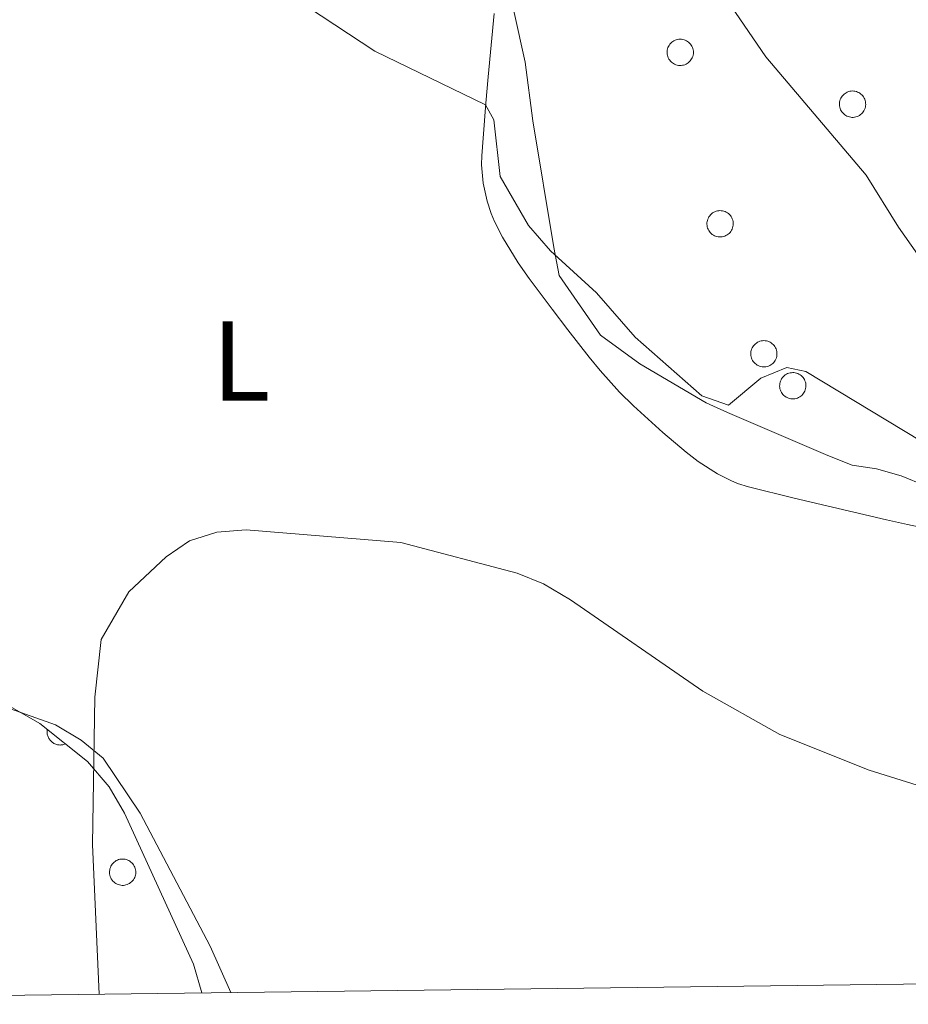
# Model space of a CAD drawing. Units: metres. Extents: x 582887 to 587379, y 4712339 to 4715364.
# Drawn here: x 585874 to 585952, y 4712769 to 4712856 of the extents above; entities that cross this region are included whole.
import ezdxf
from ezdxf.enums import TextEntityAlignment as Align

# ---------------------------------------------------------------- set-up
doc = ezdxf.new("R2010")
doc.units = ezdxf.units.M
doc.header["$MEASUREMENT"] = 0
for name, color, linetype, lineweight in [('Level 35', 92, 'Continuous', 0), ('Level 36', 19, 'Continuous', 40), ('Level 37', 92, 'Continuous', 0), ('Level 5', 36, 'Continuous', 0), ('Level 61', 19, 'Continuous', 0)]:
    doc.layers.add(name, color=color, linetype=linetype, lineweight=lineweight)
doc.styles.add('Arial', font='ARIAL.TTF', dxfattribs={"height": 0.2})

msp = doc.modelspace()

# ---------------------------------------------------------------- linework, layer by layer
at = {"layer": 'Level 35', "color": 92, "linetype": 'Continuous', "lineweight": 0, "ltscale": 0.5}
for points in [[(585921.11, 4712835.56, 469.62), (585919.25, 4712846.76, 469.62), (585918.58, 4712851.94, 469.82), (585917.61, 4712856.31, 469.82), (585915.07, 4712862.63, 470.03), (585911.71, 4712868.7, 470.03), (585910.4, 4712870.37, 470.23), (585909.1, 4712872.58, 470.23), (585903.68, 4712882.52, 470.23), (585901.33, 4712886.11, 470.03), (585899.45, 4712886.98, 469.82), (585894.87, 4712888.2, 469.42), (585892.7, 4712888.26, 469.42), (585891.02, 4712886.67, 469.42), (585885.72, 4712881.66, 468.81), (585882.65, 4712878.76, 468.4), (585877.11, 4712875.11, 468.4), (585872.42, 4712872.52, 468.4)], [(585953.94, 4712814.54, 470.43), (585951.79, 4712815.41, 470.43), (585949.63, 4712816.02, 470.23), (585947.47, 4712816.35, 470.23), (585945.32, 4712817.22, 470.03), (585936.46, 4712821, 469.62), (585934.58, 4712821.87, 469.62), (585928.7, 4712825.3, 469.62), (585925.24, 4712827.84, 469.62), (585921.58, 4712833.1, 469.62), (585921.11, 4712835.56, 469.62)], [(585870.84, 4712796.31, 467), (585875.71, 4712793.54, 467), (585879.91, 4712790.2, 467.06), (585881.84, 4712787.96, 466.84), (585883.19, 4712785.64, 466.74), (585889.28, 4712772.29, 465.8), (585890.03, 4712769.77, 465.74)]]:
    msp.add_polyline3d(points, dxfattribs=at)
at = {"layer": 'Level 36', "color": 92, "linetype": 'Continuous', "lineweight": 0}
for points in [[(585931.2, 4712853.22), (585931.25, 4712853.32), (585931.3, 4712853.42), (585931.37, 4712853.52), (585931.45, 4712853.61), (585931.53, 4712853.69), (585931.62, 4712853.76), (585931.72, 4712853.82), (585931.82, 4712853.87), (585931.93, 4712853.91), (585932.05, 4712853.94), (585932.16, 4712853.96), (585932.27, 4712853.96), (585932.39, 4712853.96), (585932.51, 4712853.94), (585932.62, 4712853.92), (585932.73, 4712853.88), (585932.83, 4712853.83), (585932.93, 4712853.77), (585933.02, 4712853.7), (585933.11, 4712853.62), (585933.19, 4712853.53), (585933.25, 4712853.44), (585933.31, 4712853.34), (585933.36, 4712853.24), (585933.4, 4712853.13), (585933.43, 4712853.01), (585933.44, 4712852.9), (585933.45, 4712852.78), (585933.44, 4712852.67), (585933.42, 4712852.55), (585933.39, 4712852.44), (585933.35, 4712852.33), (585933.29, 4712852.23), (585933.23, 4712852.13), (585933.16, 4712852.04), (585933.08, 4712851.96), (585932.99, 4712851.88), (585932.9, 4712851.82), (585932.8, 4712851.76), (585932.69, 4712851.71), (585932.58, 4712851.68), (585932.47, 4712851.66), (585932.35, 4712851.64), (585932.23, 4712851.64), (585932.12, 4712851.65), (585932.01, 4712851.67), (585931.89, 4712851.71), (585931.79, 4712851.75), (585931.69, 4712851.81), (585931.59, 4712851.87), (585931.5, 4712851.94), (585931.42, 4712852.03), (585931.35, 4712852.12), (585931.28, 4712852.21), (585931.23, 4712852.32), (585931.19, 4712852.42), (585931.15, 4712852.54), (585931.13, 4712852.65), (585931.12, 4712852.76), (585931.13, 4712852.88), (585931.14, 4712853), (585931.16, 4712853.11), (585931.2, 4712853.22)], [(585946.42, 4712848.64), (585946.47, 4712848.75), (585946.52, 4712848.85), (585946.59, 4712848.94), (585946.67, 4712849.03), (585946.75, 4712849.11), (585946.84, 4712849.18), (585946.94, 4712849.24), (585947.04, 4712849.29), (585947.15, 4712849.33), (585947.26, 4712849.36), (585947.38, 4712849.38), (585947.49, 4712849.39), (585947.61, 4712849.38), (585947.72, 4712849.37), (585947.84, 4712849.34), (585947.95, 4712849.3), (585948.05, 4712849.25), (585948.15, 4712849.19), (585948.24, 4712849.12), (585948.33, 4712849.04), (585948.41, 4712848.96), (585948.47, 4712848.86), (585948.53, 4712848.76), (585948.58, 4712848.66), (585948.62, 4712848.55), (585948.65, 4712848.44), (585948.66, 4712848.32), (585948.67, 4712848.2), (585948.66, 4712848.09), (585948.64, 4712847.98), (585948.61, 4712847.86), (585948.57, 4712847.76), (585948.51, 4712847.65), (585948.45, 4712847.56), (585948.38, 4712847.46), (585948.3, 4712847.38), (585948.21, 4712847.3), (585948.12, 4712847.24), (585948.01, 4712847.18), (585947.91, 4712847.14), (585947.8, 4712847.1), (585947.69, 4712847.08), (585947.57, 4712847.06), (585947.45, 4712847.06), (585947.34, 4712847.08), (585947.23, 4712847.1), (585947.11, 4712847.13), (585947.01, 4712847.18), (585946.91, 4712847.23), (585946.81, 4712847.29), (585946.72, 4712847.37), (585946.64, 4712847.45), (585946.57, 4712847.54), (585946.5, 4712847.64), (585946.45, 4712847.74), (585946.41, 4712847.85), (585946.37, 4712847.96), (585946.35, 4712848.07), (585946.34, 4712848.19), (585946.34, 4712848.3), (585946.36, 4712848.42), (585946.38, 4712848.53), (585946.42, 4712848.64)], [(585934.72, 4712838.08), (585934.77, 4712838.19), (585934.82, 4712838.29), (585934.89, 4712838.38), (585934.97, 4712838.47), (585935.05, 4712838.55), (585935.14, 4712838.62), (585935.24, 4712838.68), (585935.34, 4712838.73), (585935.45, 4712838.77), (585935.56, 4712838.8), (585935.68, 4712838.82), (585935.79, 4712838.83), (585935.91, 4712838.82), (585936.02, 4712838.8), (585936.14, 4712838.78), (585936.25, 4712838.74), (585936.35, 4712838.69), (585936.45, 4712838.63), (585936.54, 4712838.56), (585936.63, 4712838.48), (585936.71, 4712838.4), (585936.77, 4712838.3), (585936.83, 4712838.2), (585936.88, 4712838.1), (585936.92, 4712837.99), (585936.95, 4712837.88), (585936.96, 4712837.76), (585936.96, 4712837.64), (585936.96, 4712837.53), (585936.94, 4712837.42), (585936.91, 4712837.3), (585936.87, 4712837.2), (585936.81, 4712837.09), (585936.75, 4712836.99), (585936.68, 4712836.9), (585936.6, 4712836.82), (585936.51, 4712836.74), (585936.42, 4712836.68), (585936.31, 4712836.62), (585936.21, 4712836.58), (585936.1, 4712836.54), (585935.99, 4712836.52), (585935.87, 4712836.5), (585935.75, 4712836.5), (585935.64, 4712836.51), (585935.53, 4712836.54), (585935.41, 4712836.57), (585935.31, 4712836.61), (585935.21, 4712836.67), (585935.11, 4712836.73), (585935.02, 4712836.81), (585934.94, 4712836.89), (585934.87, 4712836.98), (585934.8, 4712837.08), (585934.75, 4712837.18), (585934.7, 4712837.29), (585934.67, 4712837.4), (585934.65, 4712837.51), (585934.64, 4712837.63), (585934.64, 4712837.74), (585934.66, 4712837.86), (585934.68, 4712837.97), (585934.72, 4712838.08)], [(585938.59, 4712826.6), (585938.63, 4712826.71), (585938.69, 4712826.81), (585938.76, 4712826.9), (585938.83, 4712826.99), (585938.92, 4712827.07), (585939.01, 4712827.14), (585939.11, 4712827.2), (585939.21, 4712827.25), (585939.32, 4712827.29), (585939.43, 4712827.32), (585939.55, 4712827.34), (585939.66, 4712827.35), (585939.78, 4712827.34), (585939.89, 4712827.33), (585940.01, 4712827.3), (585940.12, 4712827.26), (585940.22, 4712827.21), (585940.32, 4712827.15), (585940.41, 4712827.08), (585940.5, 4712827), (585940.57, 4712826.92), (585940.64, 4712826.82), (585940.7, 4712826.72), (585940.75, 4712826.62), (585940.79, 4712826.51), (585940.81, 4712826.4), (585940.83, 4712826.28), (585940.83, 4712826.17), (585940.83, 4712826.05), (585940.81, 4712825.94), (585940.78, 4712825.82), (585940.73, 4712825.72), (585940.68, 4712825.61), (585940.62, 4712825.52), (585940.55, 4712825.42), (585940.47, 4712825.34), (585940.38, 4712825.27), (585940.29, 4712825.2), (585940.19, 4712825.14), (585940.08, 4712825.1), (585939.97, 4712825.06), (585939.85, 4712825.04), (585939.74, 4712825.03), (585939.62, 4712825.03), (585939.51, 4712825.04), (585939.39, 4712825.06), (585939.28, 4712825.09), (585939.18, 4712825.14), (585939.07, 4712825.19), (585938.98, 4712825.26), (585938.89, 4712825.33), (585938.81, 4712825.41), (585938.73, 4712825.5), (585938.67, 4712825.6), (585938.62, 4712825.7), (585938.57, 4712825.81), (585938.54, 4712825.92), (585938.52, 4712826.03), (585938.51, 4712826.15), (585938.51, 4712826.26), (585938.53, 4712826.38), (585938.55, 4712826.49), (585938.59, 4712826.6)], [(585941.14, 4712823.78), (585941.19, 4712823.89), (585941.24, 4712823.99), (585941.31, 4712824.09), (585941.39, 4712824.17), (585941.47, 4712824.25), (585941.56, 4712824.32), (585941.66, 4712824.38), (585941.77, 4712824.44), (585941.87, 4712824.48), (585941.99, 4712824.51), (585942.1, 4712824.52), (585942.22, 4712824.53), (585942.33, 4712824.53), (585942.45, 4712824.51), (585942.56, 4712824.48), (585942.67, 4712824.44), (585942.77, 4712824.39), (585942.87, 4712824.33), (585942.96, 4712824.26), (585943.05, 4712824.19), (585943.13, 4712824.1), (585943.2, 4712824.01), (585943.25, 4712823.91), (585943.3, 4712823.8), (585943.34, 4712823.69), (585943.37, 4712823.58), (585943.38, 4712823.46), (585943.39, 4712823.35), (585943.38, 4712823.23), (585943.36, 4712823.12), (585943.33, 4712823.01), (585943.29, 4712822.9), (585943.23, 4712822.8), (585943.17, 4712822.7), (585943.1, 4712822.61), (585943.02, 4712822.52), (585942.93, 4712822.45), (585942.84, 4712822.38), (585942.74, 4712822.33), (585942.63, 4712822.28), (585942.52, 4712822.25), (585942.41, 4712822.22), (585942.29, 4712822.21), (585942.18, 4712822.21), (585942.06, 4712822.22), (585941.95, 4712822.24), (585941.84, 4712822.28), (585941.73, 4712822.32), (585941.63, 4712822.37), (585941.53, 4712822.44), (585941.44, 4712822.51), (585941.36, 4712822.59), (585941.29, 4712822.68), (585941.22, 4712822.78), (585941.17, 4712822.88), (585941.13, 4712822.99), (585941.09, 4712823.1), (585941.07, 4712823.22), (585941.06, 4712823.33), (585941.07, 4712823.45), (585941.08, 4712823.56), (585941.1, 4712823.68), (585941.14, 4712823.78)], [(585881.94, 4712780.84), (585881.99, 4712780.94), (585882.04, 4712781.04), (585882.11, 4712781.14), (585882.19, 4712781.22), (585882.27, 4712781.3), (585882.36, 4712781.37), (585882.46, 4712781.44), (585882.56, 4712781.49), (585882.67, 4712781.53), (585882.78, 4712781.56), (585882.9, 4712781.57), (585883.01, 4712781.58), (585883.13, 4712781.58), (585883.24, 4712781.56), (585883.36, 4712781.53), (585883.47, 4712781.49), (585883.57, 4712781.44), (585883.67, 4712781.38), (585883.76, 4712781.32), (585883.85, 4712781.24), (585883.93, 4712781.15), (585883.99, 4712781.06), (585884.05, 4712780.96), (585884.1, 4712780.85), (585884.14, 4712780.74), (585884.17, 4712780.63), (585884.18, 4712780.52), (585884.19, 4712780.4), (585884.18, 4712780.28), (585884.16, 4712780.17), (585884.13, 4712780.06), (585884.09, 4712779.95), (585884.03, 4712779.85), (585883.97, 4712779.75), (585883.9, 4712779.66), (585883.82, 4712779.57), (585883.73, 4712779.5), (585883.64, 4712779.43), (585883.53, 4712779.38), (585883.43, 4712779.33), (585883.32, 4712779.3), (585883.21, 4712779.27), (585883.09, 4712779.26), (585882.97, 4712779.26), (585882.86, 4712779.27), (585882.75, 4712779.29), (585882.63, 4712779.32), (585882.53, 4712779.37), (585882.43, 4712779.42), (585882.33, 4712779.49), (585882.24, 4712779.56), (585882.16, 4712779.64), (585882.09, 4712779.73), (585882.02, 4712779.83), (585881.97, 4712779.93), (585881.93, 4712780.04), (585881.89, 4712780.15), (585881.87, 4712780.27), (585881.86, 4712780.38), (585881.86, 4712780.5), (585881.88, 4712780.61), (585881.9, 4712780.72), (585881.94, 4712780.84)]]:
    msp.add_lwpolyline(points, close=True, dxfattribs=at)
msp.add_lwpolyline([(585876.37, 4712793.01), (585876.36, 4712792.93), (585876.36, 4712792.85), (585876.36, 4712792.77), (585876.36, 4712792.69), (585876.37, 4712792.61), (585876.39, 4712792.53), (585876.41, 4712792.45), (585876.44, 4712792.38), (585876.47, 4712792.3), (585876.51, 4712792.23), (585876.55, 4712792.16), (585876.6, 4712792.1), (585876.65, 4712792.04), (585876.7, 4712791.98), (585876.76, 4712791.92), (585876.83, 4712791.87), (585876.89, 4712791.83), (585876.96, 4712791.79), (585877.03, 4712791.75), (585877.11, 4712791.72), (585877.18, 4712791.69), (585877.26, 4712791.67), (585877.34, 4712791.66), (585877.42, 4712791.65), (585877.5, 4712791.64), (585877.58, 4712791.65), (585877.66, 4712791.65), (585877.74, 4712791.67), (585877.82, 4712791.68), (585877.89, 4712791.71), (585877.97, 4712791.74)], dxfattribs=at)
for points in [[(585915.848, 4712856.235, 466.97), (585915.317, 4712850.625, 466.35), (585915.117, 4712848.305, 465.9), (585914.866, 4712845.225, 465.19), (585914.746, 4712843.675, 464.98)], [(585914.75, 4712843.68, 464.98), (585914.73, 4712842.88, 464.92), (585914.86, 4712841.26, 464.82), (585915.22, 4712839.65, 464.74), (585915.57, 4712838.58, 464.69), (585915.87, 4712837.88, 464.65), (585916.57, 4712836.49, 464.56), (585917.97, 4712834.22, 464.39), (585918.95, 4712832.83, 464.27), (585920.97, 4712830.14, 464.01), (585922.36, 4712828.3, 463.72), (585924.25, 4712825.89, 463.22), (585925.21, 4712824.7, 463.05), (585926.93, 4712822.79, 462.9), (585928.15, 4712821.58, 462.83), (585930.74, 4712819.24, 462.78), (585932.81, 4712817.49, 462.78), (585933.88, 4712816.67, 462.78), (585935.56, 4712815.58, 462.78), (585936.74, 4712814.99, 462.78), (585937.35, 4712814.75, 462.78), (585938.3, 4712814.45, 462.78), (585942.36, 4712813.43, 462.78), (585950.49, 4712811.54, 462.78), (585952.37, 4712811.12, 462.79), (585956.14, 4712810.33, 462.93)], [(585892.58, 4712769.8, 457.71), (585890.77, 4712773.9, 458.36), (585884.58, 4712785.62, 459.88), (585881.31, 4712790.5, 460.35), (585879.37, 4712792.09, 460.72), (585877.1, 4712793.43, 461.19), (585870.02, 4712795.92, 461.92)]]:
    msp.add_polyline3d(points, dxfattribs=at)
at = {"layer": 'Level 5', "color": 36, "linetype": 'Continuous', "lineweight": 0}
for points in [[(585959.97, 4712825.44, 470), (585951.55, 4712837.37, 470), (585948.71, 4712841.95, 470), (585939.83, 4712852.4, 470), (585936.78, 4712856.87, 470), (585934.95, 4712861.94, 470), (585933.8, 4712872.42, 470), (585932.73, 4712877.52, 470), (585931.75, 4712880.1, 470), (585929.21, 4712885.05, 470), (585928.5, 4712887.59, 470), (585928.8, 4712889.86, 470), (585930.03, 4712892.04, 470), (585931.79, 4712893.85, 470), (585940.96, 4712899.99, 470), (585947.13, 4712905.33, 470), (585950.45, 4712909.5, 470), (585955.97, 4712918.44, 470)], [(585954.99, 4712817.61, 465), (585943.38, 4712824.62, 465), (585941.71, 4712824.97, 465), (585939.39, 4712824.04, 465), (585936.56, 4712821.66, 465), (585934.18, 4712822.48, 465), (585928.31, 4712827.65, 465), (585924.9, 4712831.56, 465), (585920.82, 4712835.29, 465), (585918.89, 4712837.5, 465), (585916.39, 4712841.83, 465), (585915.83, 4712846.83, 465), (585915.09, 4712848.18, 465), (585905.29, 4712852.91, 465), (585898.24, 4712857.58, 465)], [(585880.96, 4712769.65, 460), (585880.35, 4712782.88, 460), (585880.58, 4712795.88, 460), (585881.12, 4712800.95, 460), (585883.58, 4712805.17, 460), (585886.88, 4712808.26, 460), (585888.94, 4712809.68, 460), (585891.35, 4712810.43, 460), (585893.94, 4712810.66, 460), (585907.59, 4712809.53, 460), (585917.89, 4712806.82, 460), (585920.2, 4712805.88, 460), (585922.58, 4712804.46, 460), (585934.27, 4712796.4, 460), (585941.08, 4712792.58, 460), (585948.97, 4712789.43, 460), (585958.95, 4712786.31, 460), (585966.17, 4712782.79, 460), (585979.3, 4712778.21, 460), (585989.39, 4712774.27, 460), (585991.6, 4712773.1, 460), (585993.78, 4712771.32, 460), (585993.99, 4712771.04, 460)]]:
    msp.add_polyline3d(points, dxfattribs=at)
at = {"layer": 'Level 61', "color": 19, "linetype": 'Continuous', "lineweight": 0}
msp.add_lwpolyline([(583793.88, 4712743.96), (583765.99, 4715057.21), (587185.07, 4715099.32), (587214.07, 4712786.06), (583793.88, 4712743.96)], close=True, dxfattribs=at)

# ---------------------------------------------------------------- texts
at = {"layer": 'Level 37', "color": 92, "linetype": 'Continuous', "lineweight": 0, "style": 'Arial'}
msp.add_text('L', height=7, dxfattribs=at).set_placement((585893.502, 4712825.55, 461.66), align=Align.MIDDLE_CENTER)

doc.saveas('drawing.dxf')
